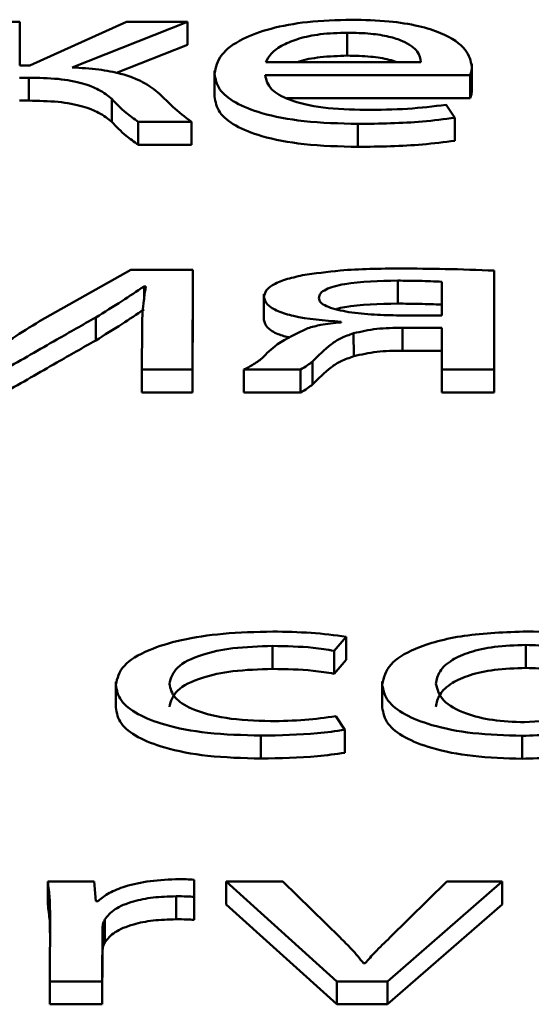
# Paper-space layout 'Лист1' of a CAD drawing. Units: millimetres. Extents: x -6799 to 835, y -2607 to 3672.
# Drawn here: x -5645 to -5643, y 3086 to 3090 of the extents above; entities that cross this region are included whole.
import ezdxf

# ---------------------------------------------------------------- set-up
doc = ezdxf.new("R2010")
doc.units = ezdxf.units.MM

psp = doc.layouts.new('Лист1')

# ---------------------------------------------------------------- linework, layer by layer
at = {"color": 7, "linetype": 'Continuous', "lineweight": 50}
for p, q in [((-5645.2958, 3090.1753), (-5645.5029, 3090.1753)), ((-5645.2963, 3089.997), (-5645.2958, 3090.1753)), ((-5645.2958, 3090.1753), (-5645.2957, 3090.0813)), ((-5644.8587, 3090.1753), (-5645.2543, 3089.997)), ((-5645.0814, 3089.9894), (-5644.6093, 3090.1753)), ((-5644.6093, 3090.1753), (-5644.8587, 3090.1753)), ((-5644.6093, 3090.1753), (-5644.6092, 3090.0813)), ((-5643.9546, 3090.1314), (-5643.9546, 3090.0375)), ((-5645.296, 3089.997), (-5645.2957, 3090.0813)), ((-5644.9003, 3089.9667), (-5644.6092, 3090.0813)), ((-5644.2886, 3090.0105), (-5643.6536, 3090.0105)), ((-5643.4442, 3089.992), (-5643.4442, 3090.004)), ((-5645.2543, 3089.997), (-5645.2963, 3089.997)), ((-5644.4984, 3089.9756), (-5644.4983, 3089.8699)), ((-5643.4442, 3089.992), (-5643.4441, 3089.898)), ((-5645.2964, 3089.9473), (-5645.2593, 3089.9473)), ((-5645.2593, 3089.9473), (-5645.2593, 3089.8534)), ((-5644.2913, 3089.9575), (-5643.4517, 3089.9575)), ((-5643.4517, 3089.9575), (-5643.4516, 3089.8635)), ((-5645.2964, 3089.8534), (-5645.2593, 3089.8534)), ((-5644.9187, 3089.8603), (-5644.9187, 3089.7664)), ((-5644.2021, 3089.8635), (-5643.4516, 3089.8635)), ((-5643.5138, 3089.7835), (-5643.5504, 3089.8366)), ((-5644.8104, 3089.7666), (-5644.8104, 3089.6726)), ((-5644.8104, 3089.7666), (-5644.5931, 3089.7666)), ((-5644.5931, 3089.7666), (-5644.5931, 3089.6726)), ((-5643.9112, 3089.7581), (-5643.9112, 3089.6642)), ((-5643.5138, 3089.7835), (-5643.5138, 3089.6895)), ((-5644.8104, 3089.6726), (-5644.5931, 3089.6726)), ((-5644.8414, 3089.1617), (-5645.2151, 3088.9507)), ((-5644.5874, 3089.1617), (-5644.8414, 3089.1617)), ((-5644.5885, 3088.7531), (-5644.5874, 3089.1617)), ((-5644.5874, 3089.1617), (-5644.5873, 3089.0677)), ((-5643.3538, 3088.7531), (-5643.3527, 3089.1583)), ((-5643.3527, 3089.1583), (-5643.3526, 3089.0644)), ((-5643.7479, 3089.1171), (-5643.7478, 3089.0231)), ((-5644.7871, 3089.0934), (-5644.7797, 3089.0934)), ((-5644.7871, 3089.0934), (-5644.7871, 3089.0378)), ((-5643.5676, 3088.9751), (-5643.5672, 3089.1128)), ((-5644.5884, 3088.6591), (-5644.5873, 3089.0677)), ((-5644.2959, 3089.0619), (-5644.2958, 3088.9562)), ((-5643.3537, 3088.6591), (-5643.3526, 3089.0644)), ((-5644.9851, 3088.9667), (-5644.9851, 3088.8728)), ((-5643.7532, 3088.9751), (-5643.5676, 3088.9751)), ((-5644.7951, 3088.9262), (-5644.7956, 3088.7531)), ((-5643.9804, 3088.9489), (-5643.9804, 3088.9463)), ((-5643.7286, 3088.9245), (-5643.5677, 3088.9245)), ((-5643.7286, 3088.9245), (-5643.7286, 3088.8306)), ((-5643.5677, 3088.9245), (-5643.5682, 3088.7531)), ((-5643.9287, 3088.9017), (-5643.9286, 3088.8077)), ((-5643.7286, 3088.8306), (-5643.568, 3088.8306)), ((-5644.7956, 3088.7531), (-5644.7955, 3088.6591)), ((-5644.7956, 3088.7531), (-5644.5885, 3088.7531)), ((-5644.5885, 3088.7531), (-5644.5884, 3088.6591)), ((-5644.3782, 3088.7531), (-5644.1464, 3088.7531)), ((-5644.3782, 3088.7531), (-5644.3781, 3088.6591)), ((-5644.1464, 3088.7531), (-5644.1463, 3088.6591)), ((-5644.097, 3088.7868), (-5644.0969, 3088.6929)), ((-5643.5682, 3088.7531), (-5643.3538, 3088.7531)), ((-5643.5682, 3088.7531), (-5643.5681, 3088.6591)), ((-5643.3538, 3088.7531), (-5643.3537, 3088.6591)), ((-5644.7955, 3088.6591), (-5644.5884, 3088.6591)), ((-5644.3781, 3088.6591), (-5644.1463, 3088.6591)), ((-5643.5681, 3088.6591), (-5643.3537, 3088.6591)), ((-5644.0086, 3087.6032), (-5643.9591, 3087.6606)), ((-5643.9591, 3087.6606), (-5643.959, 3087.5666)), ((-5643.2233, 3087.6269), (-5643.2232, 3087.5329)), ((-5644.2605, 3087.6227), (-5644.2604, 3087.5287)), ((-5644.0086, 3087.6032), (-5644.0086, 3087.5093)), ((-5644.0086, 3087.5093), (-5643.959, 3087.5666)), ((-5644.9029, 3087.476), (-5644.9029, 3087.3703)), ((-5643.8115, 3087.4769), (-5643.8115, 3087.3712)), ((-5643.9651, 3087.2797), (-5644.002, 3087.3354)), ((-5643.9651, 3087.2797), (-5643.9651, 3087.1858)), ((-5644.3084, 3087.2561), (-5644.3083, 3087.1621)), ((-5643.2391, 3087.2553), (-5643.239, 3087.1613)), ((-5644.9918, 3086.6597), (-5645.1815, 3086.6597)), ((-5645.1815, 3086.6597), (-5645.1815, 3086.5657)), ((-5644.9845, 3086.5796), (-5644.9918, 3086.6597)), ((-5644.582, 3086.5965), (-5644.5818, 3086.6664)), ((-5644.5818, 3086.6664), (-5644.5818, 3086.5725)), ((-5644.4506, 3086.6597), (-5643.9973, 3086.251)), ((-5644.2185, 3086.6597), (-5644.4506, 3086.6597)), ((-5644.4506, 3086.6597), (-5644.4506, 3086.5657)), ((-5643.9845, 3086.43), (-5644.2185, 3086.6597)), ((-5643.7902, 3086.251), (-5643.3199, 3086.6597)), ((-5643.5471, 3086.6597), (-5643.7799, 3086.4301)), ((-5643.3199, 3086.6597), (-5643.5471, 3086.6597)), ((-5643.3199, 3086.6597), (-5643.3199, 3086.5657)), ((-5644.9747, 3086.5796), (-5644.9845, 3086.5796)), ((-5644.6561, 3086.599), (-5644.656, 3086.505)), ((-5644.582, 3086.5965), (-5644.582, 3086.5025)), ((-5644.582, 3086.5025), (-5644.5818, 3086.5725)), ((-5644.4506, 3086.5657), (-5643.9973, 3086.157)), ((-5643.7902, 3086.157), (-5643.3199, 3086.5657)), ((-5645.1721, 3086.5322), (-5645.1728, 3086.251)), ((-5644.9477, 3086.5036), (-5644.9477, 3086.4096)), ((-5644.9583, 3086.251), (-5644.9577, 3086.4689)), ((-5644.9577, 3086.4689), (-5644.9577, 3086.3749)), ((-5644.9583, 3086.157), (-5644.9577, 3086.3749)), ((-5643.8811, 3086.3252), (-5643.8885, 3086.3252)), ((-5645.1728, 3086.251), (-5644.9583, 3086.251)), ((-5645.1728, 3086.251), (-5645.1728, 3086.157)), ((-5644.9583, 3086.251), (-5644.9583, 3086.157)), ((-5643.9973, 3086.251), (-5643.7902, 3086.251)), ((-5643.9973, 3086.251), (-5643.9973, 3086.157)), ((-5643.7902, 3086.251), (-5643.7902, 3086.157)), ((-5645.1728, 3086.157), (-5644.9583, 3086.157)), ((-5643.9973, 3086.157), (-5643.7902, 3086.157))]:
    psp.add_line(p, q, dxfattribs=at)
for points, knots in [([(-5643.9371, 3090.1845), (-5643.9984, 3090.1828), (-5644.1163, 3090.1794), (-5644.2724, 3090.1501), (-5644.3969, 3090.1039), (-5644.4826, 3090.0399), (-5644.493, 3089.9901), (-5644.4984, 3089.9642)], [0, 0, 0, 0, 0.1914731, 0.3684757, 0.5444048, 0.7624489, 1, 1, 1, 1]), ([(-5643.4442, 3089.992), (-5643.4494, 3090.0154), (-5643.4604, 3090.0644), (-5643.5441, 3090.1232), (-5643.6622, 3090.1607), (-5643.7888, 3090.1811), (-5643.8852, 3090.1833), (-5643.9371, 3090.1845)], [0, 0, 0, 0, 0.24461, 0.511537, 0.657275, 0.815267, 1, 1, 1, 1]), ([(-5643.9546, 3090.1314), (-5643.9923, 3090.1302), (-5644.064, 3090.1279), (-5644.1549, 3090.1084), (-5644.2226, 3090.0808), (-5644.2693, 3090.0475), (-5644.2823, 3090.0226), (-5644.2886, 3090.0105)], [0, 0, 0, 0, 0.21088, 0.400349, 0.584873, 0.799406, 1, 1, 1, 1]), ([(-5643.6536, 3090.0105), (-5643.6561, 3090.0252), (-5643.6611, 3090.0559), (-5643.7109, 3090.0929), (-5643.7835, 3090.1165), (-5643.8621, 3090.1293), (-5643.9221, 3090.1307), (-5643.9546, 3090.1314)], [0, 0, 0, 0, 0.246115, 0.512494, 0.657377, 0.814793, 1, 1, 1, 1]), ([(-5643.9546, 3090.0375), (-5643.9918, 3090.0361), (-5644.0625, 3090.0335), (-5644.1322, 3090.021), (-5644.1559, 3090.0114), (-5644.1579, 3090.0105)], [0, 0, 0, 0, 0.504306, 0.957406, 1, 1, 1, 1]), ([(-5643.7517, 3090.0105), (-5643.7621, 3090.0142), (-5643.7916, 3090.0246), (-5643.8625, 3090.0352), (-5643.9223, 3090.0367), (-5643.9546, 3090.0375)], [0, 0, 0, 0, 0.1993443, 0.5672004, 1, 1, 1, 1]), ([(-5644.7237, 3089.8814), (-5644.744, 3089.8979), (-5644.782, 3089.9286), (-5644.8707, 3089.9629), (-5644.9736, 3089.9831), (-5645.0445, 3089.9873), (-5645.0814, 3089.9894)], [0, 0, 0, 0, 0.308763, 0.575744, 0.779233, 1, 1, 1, 1]), ([(-5644.4984, 3089.9642), (-5644.4945, 3089.9424), (-5644.4873, 3089.901), (-5644.4195, 3089.8444), (-5644.3035, 3089.7972), (-5644.1275, 3089.7637), (-5643.9861, 3089.7601), (-5643.9112, 3089.7581)], [0, 0, 0, 0, 0.200773, 0.382511, 0.555264, 0.764227, 1, 1, 1, 1]), ([(-5643.4517, 3089.9575), (-5643.4497, 3089.963), (-5643.4455, 3089.9744), (-5643.4446, 3089.986), (-5643.4442, 3089.992)], [0, 0, 0, 0, 0.481397, 1, 1, 1, 1]), ([(-5645.2593, 3089.9473), (-5645.2185, 3089.9466), (-5645.1395, 3089.9451), (-5645.0376, 3089.9264), (-5644.9642, 3089.8966), (-5644.9349, 3089.8732), (-5644.9187, 3089.8603)], [0, 0, 0, 0, 0.265172, 0.513961, 0.732183, 1, 1, 1, 1]), ([(-5643.8814, 3089.8154), (-5643.9402, 3089.8171), (-5644.0552, 3089.8204), (-5644.1954, 3089.8527), (-5644.2776, 3089.9017), (-5644.2864, 3089.9377), (-5644.2913, 3089.9575)], [0, 0, 0, 0, 0.2668911, 0.521332, 0.7378078, 1, 1, 1, 1]), ([(-5644.5931, 3089.7666), (-5644.6193, 3089.787), (-5644.6675, 3089.8247), (-5644.706, 3089.8636), (-5644.7237, 3089.8814)], [0, 0, 0, 0, 0.542938, 1, 1, 1, 1]), ([(-5643.4516, 3089.8635), (-5643.4496, 3089.869), (-5643.4455, 3089.8805), (-5643.4446, 3089.892), (-5643.4441, 3089.898)], [0, 0, 0, 0, 0.481397, 1, 1, 1, 1]), ([(-5645.2593, 3089.8534), (-5645.2185, 3089.8526), (-5645.1394, 3089.8512), (-5645.0376, 3089.8324), (-5644.9641, 3089.8027), (-5644.9348, 3089.7793), (-5644.9187, 3089.7664)], [0, 0, 0, 0, 0.265172, 0.513961, 0.732183, 1, 1, 1, 1]), ([(-5644.9187, 3089.8603), (-5644.9006, 3089.8412), (-5644.8701, 3089.8092), (-5644.8276, 3089.7788), (-5644.8104, 3089.7666)], [0, 0, 0, 0, 0.595873, 1, 1, 1, 1]), ([(-5644.4983, 3089.8702), (-5644.4945, 3089.8485), (-5644.4872, 3089.807), (-5644.4195, 3089.7505), (-5644.3035, 3089.7033), (-5644.1274, 3089.6697), (-5643.9861, 3089.6661), (-5643.9112, 3089.6642)], [0, 0, 0, 0, 0.200773, 0.382511, 0.555264, 0.764227, 1, 1, 1, 1]), ([(-5643.5504, 3089.8366), (-5643.6023, 3089.8302), (-5643.7092, 3089.817), (-5643.8229, 3089.816), (-5643.8814, 3089.8154)], [0, 0, 0, 0, 0.485289, 1, 1, 1, 1]), ([(-5644.9187, 3089.7664), (-5644.9006, 3089.7473), (-5644.8701, 3089.7152), (-5644.8275, 3089.6849), (-5644.8104, 3089.6726)], [0, 0, 0, 0, 0.595873, 1, 1, 1, 1]), ([(-5643.9112, 3089.7581), (-5643.8217, 3089.7594), (-5643.685, 3089.7613), (-5643.5577, 3089.7778), (-5643.5138, 3089.7835)], [0, 0, 0, 0, 0.655194, 1, 1, 1, 1]), ([(-5643.9112, 3089.6642), (-5643.8216, 3089.6654), (-5643.685, 3089.6674), (-5643.5577, 3089.6838), (-5643.5138, 3089.6895)], [0, 0, 0, 0, 0.655194, 1, 1, 1, 1]), ([(-5643.7378, 3089.1668), (-5643.8211, 3089.1661), (-5643.9599, 3089.1649), (-5644.087, 3089.1463), (-5644.1379, 3089.1389)], [0, 0, 0, 0, 0.599915, 1, 1, 1, 1]), ([(-5643.3527, 3089.1583), (-5643.4197, 3089.1608), (-5643.5478, 3089.1655), (-5643.6765, 3089.1664), (-5643.7378, 3089.1668)], [0, 0, 0, 0, 0.5237312, 1, 1, 1, 1]), ([(-5644.1379, 3089.1389), (-5644.1623, 3089.1335), (-5644.2108, 3089.1228), (-5644.2612, 3089.1006), (-5644.291, 3089.0758), (-5644.2942, 3089.059), (-5644.2959, 3089.0502)], [0, 0, 0, 0, 0.271956, 0.540364, 0.759637, 1, 1, 1, 1]), ([(-5643.7479, 3089.1171), (-5643.8237, 3089.1156), (-5643.9169, 3089.1137), (-5644.0091, 3089.0941), (-5644.0441, 3089.0814), (-5644.0676, 3089.0649), (-5644.0702, 3089.0525), (-5644.0716, 3089.046)], [0, 0, 0, 0, 0.515165, 0.6337767, 0.7487459, 0.8671192, 1, 1, 1, 1]), ([(-5643.5672, 3089.1128), (-5643.5979, 3089.1142), (-5643.6579, 3089.1167), (-5643.7184, 3089.117), (-5643.7479, 3089.1171)], [0, 0, 0, 0, 0.512591, 1, 1, 1, 1]), ([(-5644.9851, 3088.9667), (-5644.9487, 3088.9888), (-5644.88, 3089.0305), (-5644.8169, 3089.0733), (-5644.7871, 3089.0934)], [0, 0, 0, 0, 0.528724, 1, 1, 1, 1]), ([(-5644.7797, 3089.0934), (-5644.7846, 3089.0626), (-5644.7934, 3089.0069), (-5644.7946, 3088.9511), (-5644.7951, 3088.9262)], [0, 0, 0, 0, 0.552729, 1, 1, 1, 1]), ([(-5644.2959, 3089.0502), (-5644.293, 3089.0394), (-5644.2876, 3089.0185), (-5644.2411, 3088.9916), (-5644.1465, 3088.9618), (-5644.0491, 3088.9542), (-5643.9804, 3088.9489)], [0, 0, 0, 0, 0.19998, 0.383353, 0.564869, 1, 1, 1, 1]), ([(-5644.0716, 3089.046), (-5644.07, 3089.0399), (-5644.0671, 3089.028), (-5644.0332, 3089.007), (-5643.9607, 3088.9887), (-5643.8594, 3088.9774), (-5643.788, 3088.9758), (-5643.7532, 3088.9751)], [0, 0, 0, 0, 0.1276408, 0.2466186, 0.4899912, 0.7508043, 1, 1, 1, 1]), ([(-5644.9851, 3088.8728), (-5644.9487, 3088.8948), (-5644.88, 3088.9365), (-5644.8169, 3088.9793), (-5644.7871, 3088.9994)], [0, 0, 0, 0, 0.528724, 1, 1, 1, 1]), ([(-5643.7478, 3089.0231), (-5643.8246, 3089.0221), (-5643.9153, 3089.0209), (-5643.9877, 3089.004), (-5643.9988, 3089.0015)], [0, 0, 0, 0, 0.847085, 1, 1, 1, 1]), ([(-5643.5672, 3089.0189), (-5643.5979, 3089.0202), (-5643.6579, 3089.0227), (-5643.7184, 3089.023), (-5643.7478, 3089.0231)], [0, 0, 0, 0, 0.512591, 1, 1, 1, 1]), ([(-5645.3589, 3088.7531), (-5645.2873, 3088.7941), (-5645.1629, 3088.8654), (-5645.0381, 3088.9365), (-5644.9851, 3088.9667)], [0, 0, 0, 0, 0.575868, 1, 1, 1, 1]), ([(-5644.2958, 3088.9563), (-5644.2929, 3088.9455), (-5644.2873, 3088.9247), (-5644.2458, 3088.8992), (-5644.2066, 3088.8882), (-5644.1898, 3088.8835)], [0, 0, 0, 0, 0.384284, 0.736655, 1, 1, 1, 1]), ([(-5645.2151, 3088.9507), (-5645.2524, 3088.9278), (-5645.3198, 3088.8863), (-5645.3808, 3088.8438), (-5645.4081, 3088.8247)], [0, 0, 0, 0, 0.552675, 1, 1, 1, 1]), ([(-5644.1163, 3088.9228), (-5644.1614, 3088.9014), (-5644.2417, 3088.8634), (-5644.285, 3088.819), (-5644.3039, 3088.7995)], [0, 0, 0, 0, 0.5620667, 1, 1, 1, 1]), ([(-5643.9804, 3088.9463), (-5644.009, 3088.9436), (-5644.0589, 3088.9387), (-5644.0991, 3088.9276), (-5644.1163, 3088.9228)], [0, 0, 0, 0, 0.571728, 1, 1, 1, 1]), ([(-5643.9287, 3088.9017), (-5643.898, 3088.9089), (-5643.8375, 3088.923), (-5643.7645, 3088.924), (-5643.7286, 3088.9245)], [0, 0, 0, 0, 0.5081651, 1, 1, 1, 1]), ([(-5645.3588, 3088.6591), (-5645.2872, 3088.7001), (-5645.1629, 3088.7714), (-5645.038, 3088.8426), (-5644.9851, 3088.8728)], [0, 0, 0, 0, 0.575868, 1, 1, 1, 1]), ([(-5644.097, 3088.7868), (-5644.0731, 3088.8105), (-5644.0404, 3088.8431), (-5643.9846, 3088.8825), (-5643.9469, 3088.8955), (-5643.9287, 3088.9017)], [0, 0, 0, 0, 0.580375, 0.797693, 1, 1, 1, 1]), ([(-5644.3039, 3088.7995), (-5644.3165, 3088.7902), (-5644.338, 3088.7741), (-5644.3663, 3088.7593), (-5644.3782, 3088.7531)], [0, 0, 0, 0, 0.580103, 1, 1, 1, 1]), ([(-5644.0969, 3088.6929), (-5644.0731, 3088.7166), (-5644.0403, 3088.7492), (-5643.9846, 3088.7885), (-5643.9468, 3088.8015), (-5643.9286, 3088.8077)], [0, 0, 0, 0, 0.580375, 0.797693, 1, 1, 1, 1]), ([(-5643.9286, 3088.8077), (-5643.8979, 3088.8149), (-5643.8375, 3088.829), (-5643.7645, 3088.83), (-5643.7286, 3088.8306)], [0, 0, 0, 0, 0.5081651, 1, 1, 1, 1]), ([(-5644.1464, 3088.7531), (-5644.1365, 3088.759), (-5644.1182, 3088.7699), (-5644.1037, 3088.7815), (-5644.097, 3088.7868)], [0, 0, 0, 0, 0.541225, 1, 1, 1, 1]), ([(-5644.1463, 3088.6591), (-5644.1364, 3088.665), (-5644.1182, 3088.676), (-5644.1036, 3088.6875), (-5644.0969, 3088.6929)], [0, 0, 0, 0, 0.541225, 1, 1, 1, 1]), ([(-5644.2603, 3087.6817), (-5644.3289, 3087.68), (-5644.4599, 3087.677), (-5644.6367, 3087.6497), (-5644.7815, 3087.6053), (-5644.8843, 3087.5415), (-5644.8965, 3087.4909), (-5644.9029, 3087.4646)], [0, 0, 0, 0, 0.202955, 0.387222, 0.563158, 0.773094, 1, 1, 1, 1]), ([(-5643.9591, 3087.6606), (-5644.0065, 3087.6667), (-5644.1035, 3087.6792), (-5644.2072, 3087.6808), (-5644.2603, 3087.6817)], [0, 0, 0, 0, 0.48811, 1, 1, 1, 1]), ([(-5643.2182, 3087.6825), (-5643.3069, 3087.6792), (-5643.4808, 3087.6727), (-5643.6797, 3087.6181), (-5643.7936, 3087.5454), (-5643.8053, 3087.4933), (-5643.8115, 3087.4655)], [0, 0, 0, 0, 0.271293, 0.531852, 0.750264, 1, 1, 1, 1]), ([(-5642.6434, 3087.4722), (-5642.6475, 3087.4943), (-5642.6553, 3087.5365), (-5642.725, 3087.5939), (-5642.8402, 3087.6417), (-5643.0102, 3087.6763), (-5643.1471, 3087.6804), (-5643.2182, 3087.6825)], [0, 0, 0, 0, 0.2049675, 0.3912677, 0.5674006, 0.7750958, 1, 1, 1, 1]), ([(-5643.2233, 3087.6269), (-5643.2673, 3087.6255), (-5643.351, 3087.6228), (-5643.457, 3087.599), (-5643.5338, 3087.5638), (-5643.5826, 3087.5188), (-5643.5886, 3087.4851), (-5643.5917, 3087.468)], [0, 0, 0, 0, 0.197748, 0.376056, 0.554244, 0.773622, 1, 1, 1, 1]), ([(-5642.8657, 3087.4697), (-5642.8703, 3087.49), (-5642.8797, 3087.5308), (-5642.9465, 3087.5787), (-5643.0337, 3087.6083), (-5643.1217, 3087.6241), (-5643.1883, 3087.6259), (-5643.2233, 3087.6269)], [0, 0, 0, 0, 0.274662, 0.551442, 0.693561, 0.83912, 1, 1, 1, 1]), ([(-5644.6832, 3087.468), (-5644.6772, 3087.4908), (-5644.6658, 3087.5346), (-5644.5646, 3087.587), (-5644.4205, 3087.618), (-5644.3159, 3087.621), (-5644.2605, 3087.6227)], [0, 0, 0, 0, 0.2864102, 0.5508883, 0.7619858, 1, 1, 1, 1]), ([(-5644.2605, 3087.6227), (-5644.2041, 3087.6218), (-5644.1161, 3087.6204), (-5644.037, 3087.6078), (-5644.0086, 3087.6032)], [0, 0, 0, 0, 0.641249, 1, 1, 1, 1]), ([(-5644.6832, 3087.374), (-5644.6772, 3087.3968), (-5644.6657, 3087.4407), (-5644.5646, 3087.493), (-5644.4205, 3087.524), (-5644.3159, 3087.5271), (-5644.2604, 3087.5287)], [0, 0, 0, 0, 0.28641, 0.550888, 0.761986, 1, 1, 1, 1]), ([(-5644.2604, 3087.5287), (-5644.204, 3087.5278), (-5644.1161, 3087.5265), (-5644.037, 3087.5138), (-5644.0086, 3087.5093)], [0, 0, 0, 0, 0.641249, 1, 1, 1, 1]), ([(-5643.2232, 3087.5329), (-5643.2673, 3087.5315), (-5643.351, 3087.5289), (-5643.457, 3087.505), (-5643.5338, 3087.4698), (-5643.5825, 3087.4248), (-5643.5886, 3087.3911), (-5643.5917, 3087.374)], [0, 0, 0, 0, 0.197748, 0.376056, 0.554244, 0.773622, 1, 1, 1, 1]), ([(-5642.8657, 3087.3757), (-5642.8703, 3087.396), (-5642.8797, 3087.4368), (-5642.9465, 3087.4847), (-5643.0337, 3087.5143), (-5643.1217, 3087.5302), (-5643.1883, 3087.532), (-5643.2232, 3087.5329)], [0, 0, 0, 0, 0.274662, 0.551442, 0.693561, 0.83912, 1, 1, 1, 1]), ([(-5644.9029, 3087.4646), (-5644.8988, 3087.4426), (-5644.891, 3087.4005), (-5644.8197, 3087.3433), (-5644.7005, 3087.2958), (-5644.5239, 3087.262), (-5644.3826, 3087.2581), (-5644.3084, 3087.2561)], [0, 0, 0, 0, 0.201577, 0.384697, 0.559172, 0.768591, 1, 1, 1, 1]), ([(-5644.2687, 3087.3151), (-5644.3317, 3087.3175), (-5644.4546, 3087.3221), (-5644.5933, 3087.3612), (-5644.6712, 3087.4123), (-5644.679, 3087.4487), (-5644.6832, 3087.468)], [0, 0, 0, 0, 0.274172, 0.534997, 0.75287, 1, 1, 1, 1]), ([(-5643.8115, 3087.4655), (-5643.8072, 3087.4428), (-5643.799, 3087.3999), (-5643.7258, 3087.342), (-5643.6081, 3087.295), (-5643.4406, 3087.2614), (-5643.3074, 3087.2573), (-5643.2391, 3087.2553)], [0, 0, 0, 0, 0.210661, 0.399672, 0.576909, 0.783136, 1, 1, 1, 1]), ([(-5643.5917, 3087.468), (-5643.5859, 3087.4445), (-5643.5751, 3087.4003), (-5643.4848, 3087.3481), (-5643.3628, 3087.3163), (-5643.2739, 3087.3127), (-5643.2291, 3087.3109)], [0, 0, 0, 0, 0.31555, 0.592792, 0.794828, 1, 1, 1, 1]), ([(-5643.2391, 3087.2553), (-5643.1571, 3087.2583), (-5642.9908, 3087.2643), (-5642.789, 3087.314), (-5642.6627, 3087.3876), (-5642.6502, 3087.4424), (-5642.6434, 3087.4722)], [0, 0, 0, 0, 0.251354, 0.509754, 0.732967, 1, 1, 1, 1]), ([(-5643.2291, 3087.3109), (-5643.1732, 3087.3139), (-5643.0598, 3087.32), (-5642.9431, 3087.363), (-5642.877, 3087.4143), (-5642.8696, 3087.4505), (-5642.8657, 3087.4697)], [0, 0, 0, 0, 0.253991, 0.515191, 0.743766, 1, 1, 1, 1]), ([(-5644.9029, 3087.3706), (-5644.8988, 3087.3486), (-5644.8909, 3087.3065), (-5644.8196, 3087.2493), (-5644.7005, 3087.2019), (-5644.5239, 3087.168), (-5644.3825, 3087.1642), (-5644.3083, 3087.1621)], [0, 0, 0, 0, 0.201577, 0.384697, 0.559172, 0.768591, 1, 1, 1, 1]), ([(-5643.8115, 3087.3715), (-5643.8072, 3087.3489), (-5643.799, 3087.3059), (-5643.7258, 3087.248), (-5643.6081, 3087.201), (-5643.4405, 3087.1675), (-5643.3073, 3087.1634), (-5643.239, 3087.1613)], [0, 0, 0, 0, 0.210661, 0.399672, 0.576909, 0.783136, 1, 1, 1, 1]), ([(-5643.239, 3087.1613), (-5643.157, 3087.1643), (-5642.9907, 3087.1704), (-5642.789, 3087.22), (-5642.6627, 3087.2936), (-5642.6502, 3087.3484), (-5642.6434, 3087.3782)], [0, 0, 0, 0, 0.251354, 0.509754, 0.732967, 1, 1, 1, 1]), ([(-5644.002, 3087.3354), (-5644.0435, 3087.3296), (-5644.129, 3087.3176), (-5644.2213, 3087.316), (-5644.2687, 3087.3151)], [0, 0, 0, 0, 0.485819, 1, 1, 1, 1]), ([(-5644.3084, 3087.2561), (-5644.23, 3087.2574), (-5644.1115, 3087.2595), (-5644.0022, 3087.2746), (-5643.9651, 3087.2797)], [0, 0, 0, 0, 0.661162, 1, 1, 1, 1]), ([(-5644.3083, 3087.1621), (-5644.23, 3087.1635), (-5644.1115, 3087.1655), (-5644.0021, 3087.1806), (-5643.9651, 3087.1858)], [0, 0, 0, 0, 0.661162, 1, 1, 1, 1]), ([(-5645.1815, 3086.6597), (-5645.1783, 3086.6372), (-5645.1722, 3086.5947), (-5645.1721, 3086.5521), (-5645.1721, 3086.5322)], [0, 0, 0, 0, 0.530484, 1, 1, 1, 1]), ([(-5644.6436, 3086.669), (-5644.6838, 3086.6674), (-5644.7646, 3086.6643), (-5644.8621, 3086.6418), (-5644.9342, 3086.613), (-5644.9609, 3086.5909), (-5644.9747, 3086.5796)], [0, 0, 0, 0, 0.266815, 0.536968, 0.760763, 1, 1, 1, 1]), ([(-5644.5818, 3086.6664), (-5644.5926, 3086.6673), (-5644.613, 3086.6688), (-5644.6338, 3086.6689), (-5644.6436, 3086.669)], [0, 0, 0, 0, 0.532157, 1, 1, 1, 1]), ([(-5644.9477, 3086.5036), (-5644.9364, 3086.5182), (-5644.9149, 3086.5462), (-5644.841, 3086.5775), (-5644.7509, 3086.596), (-5644.6882, 3086.598), (-5644.6561, 3086.599)], [0, 0, 0, 0, 0.3001145, 0.5735918, 0.7817926, 1, 1, 1, 1]), ([(-5644.6561, 3086.599), (-5644.6413, 3086.5989), (-5644.6164, 3086.5987), (-5644.592, 3086.5971), (-5644.582, 3086.5965)], [0, 0, 0, 0, 0.591798, 1, 1, 1, 1]), ([(-5645.1815, 3086.5657), (-5645.1782, 3086.5432), (-5645.1725, 3086.5043), (-5645.1724, 3086.4654), (-5645.1723, 3086.449)], [0, 0, 0, 0, 0.579648, 1, 1, 1, 1]), ([(-5644.9577, 3086.4689), (-5644.9569, 3086.4757), (-5644.9555, 3086.4873), (-5644.95, 3086.4988), (-5644.9477, 3086.5036)], [0, 0, 0, 0, 0.585268, 1, 1, 1, 1]), ([(-5644.9477, 3086.4096), (-5644.9364, 3086.4242), (-5644.9148, 3086.4522), (-5644.8409, 3086.4835), (-5644.7509, 3086.502), (-5644.6881, 3086.504), (-5644.656, 3086.505)], [0, 0, 0, 0, 0.300114, 0.573592, 0.781793, 1, 1, 1, 1]), ([(-5644.656, 3086.505), (-5644.6413, 3086.5049), (-5644.6164, 3086.5048), (-5644.5919, 3086.5032), (-5644.582, 3086.5025)], [0, 0, 0, 0, 0.591798, 1, 1, 1, 1]), ([(-5643.8885, 3086.3252), (-5643.9039, 3086.3444), (-5643.9321, 3086.3798), (-5643.9681, 3086.4142), (-5643.9845, 3086.43)], [0, 0, 0, 0, 0.543541, 1, 1, 1, 1]), ([(-5643.7799, 3086.4301), (-5643.801, 3086.4102), (-5643.8377, 3086.3755), (-5643.8682, 3086.3402), (-5643.8811, 3086.3252)], [0, 0, 0, 0, 0.575044, 1, 1, 1, 1]), ([(-5644.9577, 3086.3749), (-5644.9569, 3086.3817), (-5644.9555, 3086.3934), (-5644.95, 3086.4048), (-5644.9477, 3086.4096)], [0, 0, 0, 0, 0.585268, 1, 1, 1, 1])]:
    psp.add_open_spline(points, degree=3, knots=knots, dxfattribs=at)

doc.saveas('drawing.dxf')
